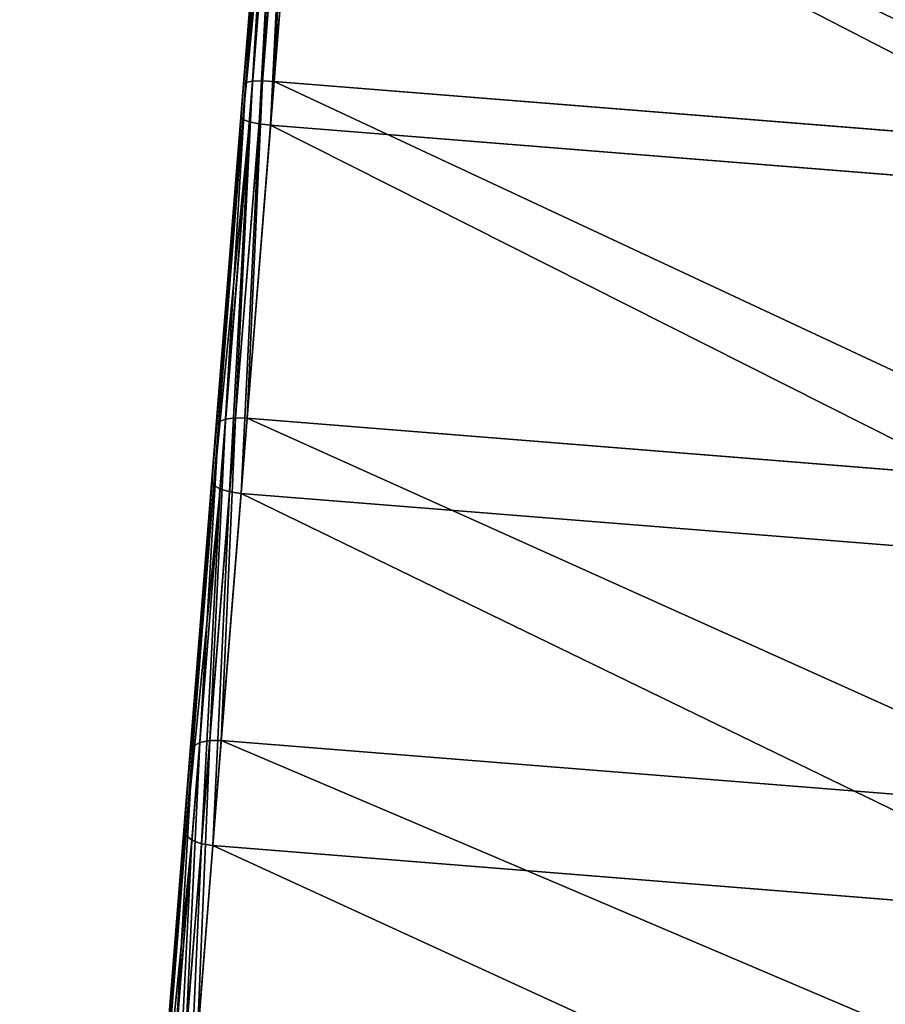
# Model space of a CAD drawing. Extents: x -15.3 to 15.3, y -28.2 to 20.6.
# Drawn here: x -15.3 to -13.5, y -5.6 to -3.6 of the extents above; entities that cross this region are included whole.
import ezdxf

# ---------------------------------------------------------------- set-up
doc = ezdxf.new("R2010")
doc.units = 0
doc.header["$MEASUREMENT"] = 0
doc.layers.get('0').update_dxf_attribs({"color": 13, "linetype": 'CONTINUOUS'})

# ---------------------------------------------------------------- blocks, each defined once
blk = doc.blocks.new('GROUP_4')
for p, q in [((0.5265, 10.9776, 20.8392), (0.4686, 10.2541, 20.7547)), ((0.5314, 10.9784, 20.8153), (0.4737, 10.258, 20.7312)), ((0.545, 10.9783, 20.795), (0.4875, 10.2606, 20.7112)), ((0.5652, 10.9774, 20.7814), (0.5079, 10.2615, 20.6978)), ((0.5319, 10.2605, 20.6931), (0.5891, 10.9757, 20.7767)), ((0.4632, 10.186, 21.1233), (0.5251, 10.9595, 21.2136)), ((0.4676, 10.1813, 21.1469), (0.5297, 10.958, 21.2375)), ((0.4808, 10.1765, 21.1668), (0.5432, 10.9559, 21.2578)), ((0.5008, 10.1724, 21.1802), (0.5633, 10.9536, 21.2714)), ((0.5871, 10.9515, 21.2762), (0.5246, 10.1697, 21.1849)), ((0.4737, 10.258, 20.7312), (0.4175, 9.5554, 20.5508)), ((0.4875, 10.2606, 20.7112), (0.4315, 9.5607, 20.5315)), ((0.5079, 10.2615, 20.6978), (0.4521, 9.5633, 20.5186)), ((0.4737, 10.258, 20.7312), (0.4686, 10.2541, 20.7547)), ((0.4875, 10.2606, 20.7112), (0.4737, 10.258, 20.7312)), ((0.4761, 9.5628, 20.5141), (0.5319, 10.2605, 20.6931)), ((0.5079, 10.2615, 20.6978), (0.4875, 10.2606, 20.7112)), ((0.5319, 10.2605, 20.6931), (0.5079, 10.2615, 20.6978)), ((0.5319, 10.2605, 20.6931), (2.4009, 10.1109, 20.6931)), ((0.4686, 10.2541, 20.7547), (0.4122, 9.5483, 20.5736)), ((0.4029, 9.4316, 20.9297), (0.4632, 10.186, 21.1233)), ((0.407, 9.4237, 20.9524), (0.4676, 10.1813, 21.1469)), ((0.42, 9.4163, 20.9717), (0.4808, 10.1765, 21.1668)), ((0.4632, 10.186, 21.1233), (0.4676, 10.1813, 21.1469)), ((0.4676, 10.1813, 21.1469), (0.4808, 10.1765, 21.1668)), ((0.4808, 10.1765, 21.1668), (0.5008, 10.1724, 21.1802)), ((0.4399, 9.4105, 20.9846), (0.5008, 10.1724, 21.1802)), ((0.5246, 10.1697, 21.1849), (0.4636, 9.4071, 20.9892)), ((0.5008, 10.1724, 21.1802), (0.5246, 10.1697, 21.1849)), ((2.3936, 10.0201, 21.1849), (0.5246, 10.1697, 21.1849)), ((0.4122, 9.5483, 20.5736), (0.3582, 8.8732, 20.2991)), ((0.4175, 9.5554, 20.5508), (0.3638, 8.8832, 20.2776)), ((0.4315, 9.5607, 20.5315), (0.378, 8.891, 20.2593)), ((0.4521, 9.5633, 20.5186), (0.3987, 8.8953, 20.2471)), ((0.4175, 9.5554, 20.5508), (0.4122, 9.5483, 20.5736)), ((0.4315, 9.5607, 20.5315), (0.4175, 9.5554, 20.5508)), ((0.4227, 8.8955, 20.2428), (0.4761, 9.5628, 20.5141)), ((0.4521, 9.5633, 20.5186), (0.4315, 9.5607, 20.5315)), ((0.4761, 9.5628, 20.5141), (0.4521, 9.5633, 20.5186)), ((0.4761, 9.5628, 20.5141), (2.3451, 9.4133, 20.5141)), ((0.3451, 8.7099, 20.6363), (0.4029, 9.4316, 20.9297)), ((0.349, 8.6991, 20.6578), (0.407, 9.4237, 20.9524)), ((0.407, 9.4237, 20.9524), (0.4029, 9.4316, 20.9297)), ((0.42, 9.4163, 20.9717), (0.407, 9.4237, 20.9524)), ((0.3618, 8.6891, 20.6761), (0.42, 9.4163, 20.9717)), ((0.3816, 8.6816, 20.6883), (0.4399, 9.4105, 20.9846)), ((0.4636, 9.4071, 20.9892), (0.4052, 8.6776, 20.6926)), ((0.4399, 9.4105, 20.9846), (0.42, 9.4163, 20.9717)), ((0.4636, 9.4071, 20.9892), (0.4399, 9.4105, 20.9846)), ((2.3326, 9.2576, 20.9892), (0.4636, 9.4071, 20.9892)), ((0.378, 8.891, 20.2593), (0.3278, 8.2639, 19.8994)), ((0.3987, 8.8953, 20.2471), (0.3486, 8.2697, 19.8881)), ((0.3638, 8.8832, 20.2776), (0.378, 8.891, 20.2593)), ((0.3727, 8.2705, 19.8841), (0.4227, 8.8955, 20.2428)), ((0.378, 8.891, 20.2593), (0.3987, 8.8953, 20.2471)), ((0.3987, 8.8953, 20.2471), (0.4227, 8.8955, 20.2428)), ((0.4227, 8.8955, 20.2428), (2.2917, 8.746, 20.2428)), ((0.3582, 8.8732, 20.2991), (0.3076, 8.2409, 19.9363)), ((0.3638, 8.8832, 20.2776), (0.3134, 8.2537, 19.9163)), ((0.3582, 8.8732, 20.2991), (0.3638, 8.8832, 20.2776)), ((0.291, 8.0339, 20.2484), (0.3451, 8.7099, 20.6363)), ((0.3451, 8.7099, 20.6363), (0.349, 8.6991, 20.6578)), ((0.2947, 8.0203, 20.2683), (0.349, 8.6991, 20.6578)), ((0.3073, 8.008, 20.2852), (0.3618, 8.6891, 20.6761)), ((0.349, 8.6991, 20.6578), (0.3618, 8.6891, 20.6761)), ((0.3618, 8.6891, 20.6761), (0.3816, 8.6816, 20.6883)), ((0.3269, 7.9989, 20.2965), (0.3816, 8.6816, 20.6883)), ((0.4052, 8.6776, 20.6926), (0.3506, 7.9944, 20.3005)), ((0.3816, 8.6816, 20.6883), (0.4052, 8.6776, 20.6926)), ((2.2743, 8.5281, 20.6926), (0.4052, 8.6776, 20.6926))]:
    blk.add_line(p, q)
mesh = blk.add_polyface()
corners = [(0.0694, 5.2634, 12.6511), (0.0351, 4.8341, 0.0664), (0.0053, 4.4621, 0.0903), (0.0992, 5.6355, 12.6272), (0.0847, 5.4549, 15.6515), (0.0915, 5.54, 16.4308), (0.1066, 5.7279, 17.1889), (0.1144, 5.8263, 15.6191), (0.1296, 6.0155, 17.9149), (0.1209, 5.9078, 16.365), (0.135, 6.0836, 17.0742), (0.1601, 6.3976, 18.5956), (0.1565, 6.3526, 17.7534), (0.1851, 6.7101, 18.3901), (0.1977, 6.8672, 19.2187), (0.2203, 7.1494, 18.973), (0.2416, 7.416, 19.773), (0.2613, 7.6628, 19.4915), (0.291, 8.0339, 20.2484), (0.3076, 8.2409, 19.9363), (0.3451, 8.7099, 20.6363), (0.3582, 8.8732, 20.2991), (0.4029, 9.4316, 20.9297), (0.4122, 9.5483, 20.5736), (0.4632, 10.186, 21.1233), (0.4686, 10.2541, 20.7547), (0.5251, 10.9595, 21.2136), (0.5265, 10.9776, 20.8392), (0.5876, 11.7409, 21.1989), (0.5864, 11.7255, 20.8252), (2.3989, 34.3827, 19.3705), (2.4007, 34.4048, 19.7438)]
mesh.append_faces([[corners[k] for k in face] for face in [(0, 1, 2), (30, 28, 31)]], dxfattribs={"vtx0": -1})
mesh.append_faces([[corners[k] for k in face] for face in [(1, 0, 3), (3, 6, 7), (7, 8, 9), (9, 8, 10), (10, 11, 12), (12, 11, 13), (13, 14, 15), (15, 16, 17), (17, 18, 19), (19, 20, 21), (21, 22, 23), (23, 24, 25), (25, 26, 27), (27, 28, 29), (29, 28, 30)]], dxfattribs={"vtx0": -1, "vtx1": -1})
mesh.append_faces([[corners[k] for k in face] for face in [(3, 0, 4), (3, 4, 5), (3, 5, 6), (7, 6, 8), (10, 8, 11), (13, 11, 14), (15, 14, 16), (17, 16, 18), (19, 18, 20), (21, 20, 22), (23, 22, 24), (25, 24, 26), (27, 26, 28)]], dxfattribs={"vtx0": -1, "vtx2": -1})
mesh = blk.add_polyface()
corners = [(0.5265, 10.9776, 20.8392), (0.4737, 10.258, 20.7312), (0.4686, 10.2541, 20.7547), (0.5314, 10.9784, 20.8153)]
mesh.append_faces([[corners[k] for k in face] for face in [(0, 1, 2), (1, 0, 3)]], dxfattribs={"vtx0": -1})
mesh = blk.add_polyface()
corners = [(0.5314, 10.9784, 20.8153), (0.4875, 10.2606, 20.7112), (0.4737, 10.258, 20.7312), (0.545, 10.9783, 20.795)]
mesh.append_faces([[corners[k] for k in face] for face in [(0, 1, 2), (1, 0, 3)]], dxfattribs={"vtx0": -1})
mesh = blk.add_polyface()
corners = [(0.545, 10.9783, 20.795), (0.5079, 10.2615, 20.6978), (0.4875, 10.2606, 20.7112), (0.5652, 10.9774, 20.7814)]
mesh.append_faces([[corners[k] for k in face] for face in [(0, 1, 2), (1, 0, 3)]], dxfattribs={"vtx0": -1})
mesh = blk.add_polyface()
corners = [(0.5652, 10.9774, 20.7814), (0.5319, 10.2605, 20.6931), (0.5079, 10.2615, 20.6978), (0.5891, 10.9757, 20.7767)]
mesh.append_faces([[corners[k] for k in face] for face in [(0, 1, 2), (1, 0, 3)]], dxfattribs={"vtx0": -1})
mesh = blk.add_polyface()
corners = [(0.5891, 10.9757, 20.7767), (2.4009, 10.1109, 20.6931), (0.5319, 10.2605, 20.6931), (2.4581, 10.8262, 20.7767)]
mesh.append_faces([[corners[k] for k in face] for face in [(0, 1, 2), (1, 0, 3)]], dxfattribs={"vtx0": -1})
mesh = blk.add_polyface()
corners = [(0.5297, 10.958, 21.2375), (0.4632, 10.186, 21.1233), (0.4676, 10.1813, 21.1469), (0.5251, 10.9595, 21.2136)]
mesh.append_faces([[corners[k] for k in face] for face in [(0, 1, 2), (1, 0, 3)]], dxfattribs={"vtx0": -1})
mesh = blk.add_polyface()
corners = [(0.5432, 10.9559, 21.2578), (0.4676, 10.1813, 21.1469), (0.4808, 10.1765, 21.1668), (0.5297, 10.958, 21.2375)]
mesh.append_faces([[corners[k] for k in face] for face in [(0, 1, 2), (1, 0, 3)]], dxfattribs={"vtx0": -1})
mesh = blk.add_polyface()
corners = [(0.5008, 10.1724, 21.1802), (0.5432, 10.9559, 21.2578), (0.4808, 10.1765, 21.1668), (0.5633, 10.9536, 21.2714)]
mesh.append_faces([[corners[k] for k in face] for face in [(0, 1, 2), (1, 0, 3)]], dxfattribs={"vtx0": -1})
mesh = blk.add_polyface()
corners = [(0.5246, 10.1697, 21.1849), (0.5633, 10.9536, 21.2714), (0.5008, 10.1724, 21.1802), (0.5871, 10.9515, 21.2762)]
mesh.append_faces([[corners[k] for k in face] for face in [(0, 1, 2), (1, 0, 3)]], dxfattribs={"vtx0": -1})
mesh = blk.add_polyface()
corners = [(2.3936, 10.0201, 21.1849), (0.5871, 10.9515, 21.2762), (0.5246, 10.1697, 21.1849), (2.4562, 10.802, 21.2762)]
mesh.append_faces([[corners[k] for k in face] for face in [(0, 1, 2), (1, 0, 3)]], dxfattribs={"vtx0": -1})
mesh = blk.add_polyface()
corners = [(0.4686, 10.2541, 20.7547), (0.4175, 9.5554, 20.5508), (0.4122, 9.5483, 20.5736), (0.4737, 10.258, 20.7312)]
mesh.append_faces([[corners[k] for k in face] for face in [(0, 1, 2), (1, 0, 3)]], dxfattribs={"vtx0": -1})
mesh = blk.add_polyface()
corners = [(0.4737, 10.258, 20.7312), (0.4315, 9.5607, 20.5315), (0.4175, 9.5554, 20.5508), (0.4875, 10.2606, 20.7112)]
mesh.append_faces([[corners[k] for k in face] for face in [(0, 1, 2), (1, 0, 3)]], dxfattribs={"vtx0": -1})
mesh = blk.add_polyface()
corners = [(0.4875, 10.2606, 20.7112), (0.4521, 9.5633, 20.5186), (0.4315, 9.5607, 20.5315), (0.5079, 10.2615, 20.6978)]
mesh.append_faces([[corners[k] for k in face] for face in [(0, 1, 2), (1, 0, 3)]], dxfattribs={"vtx0": -1})
mesh = blk.add_polyface()
corners = [(0.5079, 10.2615, 20.6978), (0.4761, 9.5628, 20.5141), (0.4521, 9.5633, 20.5186), (0.5319, 10.2605, 20.6931)]
mesh.append_faces([[corners[k] for k in face] for face in [(0, 1, 2), (1, 0, 3)]], dxfattribs={"vtx0": -1})
mesh = blk.add_polyface()
corners = [(0.5319, 10.2605, 20.6931), (2.3451, 9.4133, 20.5141), (0.4761, 9.5628, 20.5141), (2.4009, 10.1109, 20.6931)]
mesh.append_faces([[corners[k] for k in face] for face in [(0, 1, 2), (1, 0, 3)]], dxfattribs={"vtx0": -1})
mesh = blk.add_polyface()
corners = [(0.4676, 10.1813, 21.1469), (0.4029, 9.4316, 20.9297), (0.407, 9.4237, 20.9524), (0.4632, 10.186, 21.1233)]
mesh.append_faces([[corners[k] for k in face] for face in [(0, 1, 2), (1, 0, 3)]], dxfattribs={"vtx0": -1})
mesh = blk.add_polyface()
corners = [(0.4808, 10.1765, 21.1668), (0.407, 9.4237, 20.9524), (0.42, 9.4163, 20.9717), (0.4676, 10.1813, 21.1469)]
mesh.append_faces([[corners[k] for k in face] for face in [(0, 1, 2), (1, 0, 3)]], dxfattribs={"vtx0": -1})
mesh = blk.add_polyface()
corners = [(0.4399, 9.4105, 20.9846), (0.4808, 10.1765, 21.1668), (0.42, 9.4163, 20.9717), (0.5008, 10.1724, 21.1802)]
mesh.append_faces([[corners[k] for k in face] for face in [(0, 1, 2), (1, 0, 3)]], dxfattribs={"vtx0": -1})
mesh = blk.add_polyface()
corners = [(0.4636, 9.4071, 20.9892), (0.5008, 10.1724, 21.1802), (0.4399, 9.4105, 20.9846), (0.5246, 10.1697, 21.1849)]
mesh.append_faces([[corners[k] for k in face] for face in [(0, 1, 2), (1, 0, 3)]], dxfattribs={"vtx0": -1})
mesh = blk.add_polyface()
corners = [(2.3326, 9.2576, 20.9892), (0.5246, 10.1697, 21.1849), (0.4636, 9.4071, 20.9892), (2.3936, 10.0201, 21.1849)]
mesh.append_faces([[corners[k] for k in face] for face in [(0, 1, 2), (1, 0, 3)]], dxfattribs={"vtx0": -1})
mesh = blk.add_polyface()
corners = [(0.4122, 9.5483, 20.5736), (0.3638, 8.8832, 20.2776), (0.3582, 8.8732, 20.2991), (0.4175, 9.5554, 20.5508)]
mesh.append_faces([[corners[k] for k in face] for face in [(0, 1, 2), (1, 0, 3)]], dxfattribs={"vtx0": -1})
mesh = blk.add_polyface()
corners = [(0.4175, 9.5554, 20.5508), (0.378, 8.891, 20.2593), (0.3638, 8.8832, 20.2776), (0.4315, 9.5607, 20.5315)]
mesh.append_faces([[corners[k] for k in face] for face in [(0, 1, 2), (1, 0, 3)]], dxfattribs={"vtx0": -1})
mesh = blk.add_polyface()
corners = [(0.4315, 9.5607, 20.5315), (0.3987, 8.8953, 20.2471), (0.378, 8.891, 20.2593), (0.4521, 9.5633, 20.5186)]
mesh.append_faces([[corners[k] for k in face] for face in [(0, 1, 2), (1, 0, 3)]], dxfattribs={"vtx0": -1})
mesh = blk.add_polyface()
corners = [(0.4521, 9.5633, 20.5186), (0.4227, 8.8955, 20.2428), (0.3987, 8.8953, 20.2471), (0.4761, 9.5628, 20.5141)]
mesh.append_faces([[corners[k] for k in face] for face in [(0, 1, 2), (1, 0, 3)]], dxfattribs={"vtx0": -1})
mesh = blk.add_polyface()
corners = [(0.4761, 9.5628, 20.5141), (2.2917, 8.746, 20.2428), (0.4227, 8.8955, 20.2428), (2.3451, 9.4133, 20.5141)]
mesh.append_faces([[corners[k] for k in face] for face in [(0, 1, 2), (1, 0, 3)]], dxfattribs={"vtx0": -1})
mesh = blk.add_polyface()
corners = [(0.407, 9.4237, 20.9524), (0.3451, 8.7099, 20.6363), (0.349, 8.6991, 20.6578), (0.4029, 9.4316, 20.9297)]
mesh.append_faces([[corners[k] for k in face] for face in [(0, 1, 2), (1, 0, 3)]], dxfattribs={"vtx0": -1})
mesh = blk.add_polyface()
corners = [(0.42, 9.4163, 20.9717), (0.349, 8.6991, 20.6578), (0.3618, 8.6891, 20.6761), (0.407, 9.4237, 20.9524)]
mesh.append_faces([[corners[k] for k in face] for face in [(0, 1, 2), (1, 0, 3)]], dxfattribs={"vtx0": -1})
mesh = blk.add_polyface()
corners = [(0.3816, 8.6816, 20.6883), (0.42, 9.4163, 20.9717), (0.3618, 8.6891, 20.6761), (0.4399, 9.4105, 20.9846)]
mesh.append_faces([[corners[k] for k in face] for face in [(0, 1, 2), (1, 0, 3)]], dxfattribs={"vtx0": -1})
mesh = blk.add_polyface()
corners = [(0.4052, 8.6776, 20.6926), (0.4399, 9.4105, 20.9846), (0.3816, 8.6816, 20.6883), (0.4636, 9.4071, 20.9892)]
mesh.append_faces([[corners[k] for k in face] for face in [(0, 1, 2), (1, 0, 3)]], dxfattribs={"vtx0": -1})
mesh = blk.add_polyface()
corners = [(2.2743, 8.5281, 20.6926), (0.4636, 9.4071, 20.9892), (0.4052, 8.6776, 20.6926), (2.3326, 9.2576, 20.9892)]
mesh.append_faces([[corners[k] for k in face] for face in [(0, 1, 2), (1, 0, 3)]], dxfattribs={"vtx0": -1})
mesh = blk.add_polyface()
corners = [(0.3638, 8.8832, 20.2776), (0.3278, 8.2639, 19.8994), (0.3134, 8.2537, 19.9163), (0.378, 8.891, 20.2593)]
mesh.append_faces([[corners[k] for k in face] for face in [(0, 1, 2), (1, 0, 3)]], dxfattribs={"vtx0": -1})
mesh = blk.add_polyface()
corners = [(0.378, 8.891, 20.2593), (0.3486, 8.2697, 19.8881), (0.3278, 8.2639, 19.8994), (0.3987, 8.8953, 20.2471)]
mesh.append_faces([[corners[k] for k in face] for face in [(0, 1, 2), (1, 0, 3)]], dxfattribs={"vtx0": -1})
mesh = blk.add_polyface()
corners = [(0.3987, 8.8953, 20.2471), (0.3727, 8.2705, 19.8841), (0.3486, 8.2697, 19.8881), (0.4227, 8.8955, 20.2428)]
mesh.append_faces([[corners[k] for k in face] for face in [(0, 1, 2), (1, 0, 3)]], dxfattribs={"vtx0": -1})
mesh = blk.add_polyface()
corners = [(0.4227, 8.8955, 20.2428), (2.2417, 8.1209, 19.8841), (0.3727, 8.2705, 19.8841), (2.2917, 8.746, 20.2428)]
mesh.append_faces([[corners[k] for k in face] for face in [(0, 1, 2), (1, 0, 3)]], dxfattribs={"vtx0": -1})
mesh = blk.add_polyface()
corners = [(0.3582, 8.8732, 20.2991), (0.3134, 8.2537, 19.9163), (0.3076, 8.2409, 19.9363), (0.3638, 8.8832, 20.2776)]
mesh.append_faces([[corners[k] for k in face] for face in [(0, 1, 2), (1, 0, 3)]], dxfattribs={"vtx0": -1})
mesh = blk.add_polyface()
corners = [(0.349, 8.6991, 20.6578), (0.291, 8.0339, 20.2484), (0.2947, 8.0203, 20.2683), (0.3451, 8.7099, 20.6363)]
mesh.append_faces([[corners[k] for k in face] for face in [(0, 1, 2), (1, 0, 3)]], dxfattribs={"vtx0": -1})
mesh = blk.add_polyface()
corners = [(0.3618, 8.6891, 20.6761), (0.2947, 8.0203, 20.2683), (0.3073, 8.008, 20.2852), (0.349, 8.6991, 20.6578)]
mesh.append_faces([[corners[k] for k in face] for face in [(0, 1, 2), (1, 0, 3)]], dxfattribs={"vtx0": -1})
mesh = blk.add_polyface()
corners = [(0.3269, 7.9989, 20.2965), (0.3618, 8.6891, 20.6761), (0.3073, 8.008, 20.2852), (0.3816, 8.6816, 20.6883)]
mesh.append_faces([[corners[k] for k in face] for face in [(0, 1, 2), (1, 0, 3)]], dxfattribs={"vtx0": -1})
mesh = blk.add_polyface()
corners = [(0.3506, 7.9944, 20.3005), (0.3816, 8.6816, 20.6883), (0.3269, 7.9989, 20.2965), (0.4052, 8.6776, 20.6926)]
mesh.append_faces([[corners[k] for k in face] for face in [(0, 1, 2), (1, 0, 3)]], dxfattribs={"vtx0": -1})
mesh = blk.add_polyface()
corners = [(2.2196, 7.8449, 20.3005), (0.4052, 8.6776, 20.6926), (0.3506, 7.9944, 20.3005), (2.2743, 8.5281, 20.6926)]
mesh.append_faces([[corners[k] for k in face] for face in [(0, 1, 2), (1, 0, 3)]], dxfattribs={"vtx0": -1})

msp = doc.modelspace()

# ---------------------------------------------------------------- block references
msp.add_blockref('GROUP_4', (-15.3341, -13.9928, 2.3431))

doc.saveas('drawing.dxf')
